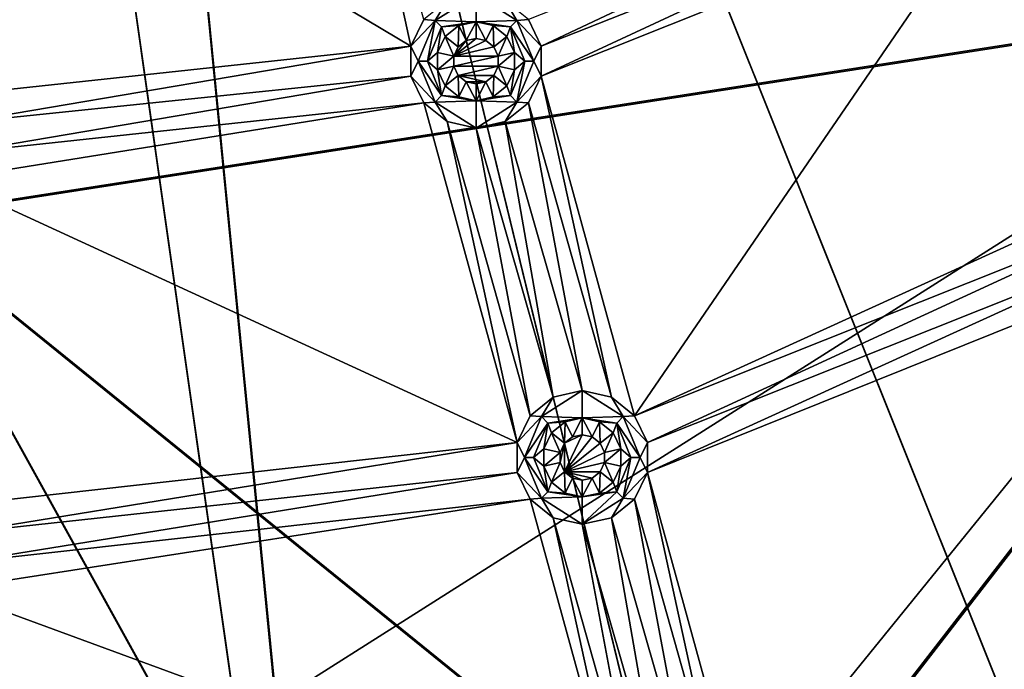
# Model space of a CAD drawing. Extents: x -488 to 85, y -56 to 321.
# Drawn here: x -358 to -325, y 15 to 36 of the extents above; entities that cross this region are included whole.
import ezdxf

# ---------------------------------------------------------------- set-up
doc = ezdxf.new("R2010")
doc.units = 0
doc.header["$MEASUREMENT"] = 0

msp = doc.modelspace()

# ---------------------------------------------------------------- linework, layer by layer
for points in [[(-238.244949, 113.7817, -1078.937622), (-446.884094, 15.604362, -1078.937256), (-483.803894, 129.231888, -1078.937744)], [(-240.19606, 82.760406, -1078.9375), (-446.884094, 15.604362, -1078.937256), (-238.244949, 113.7817, -1078.937622)], [(-353.001007, 95.2715, -1084.937622), (-266.456665, 26.955185, -1084.937378), (-349.87561, 98.996086, -1084.937622)], [(-265.686066, 26.317772, -1085.937378), (-353.001007, 95.271492, -1085.937622), (-349.87561, 98.996078, -1085.937622)], [(-349.87561, 98.996086, -1084.937622), (-266.456665, 26.955185, -1084.937378), (-257.303223, 39.553253, -1084.937378)], [(-265.686066, 26.317772, -1085.937378), (-349.87561, 98.996078, -1085.937622), (-256.459229, 39.017441, -1085.937378)], [(-302.262878, -2.666084, -1084.937256), (-353.001007, 95.2715, -1084.937622), (-357.211731, 92.840408, -1084.937622)], [(-353.001007, 95.271492, -1085.937622), (-301.781158, -3.542099, -1085.937256), (-357.211731, 92.840408, -1085.937622)], [(-277.116516, 15.603729, -1084.937256), (-266.456665, 26.955185, -1084.937378), (-353.001007, 95.2715, -1084.937622)], [(-289.114929, 5.677864, -1084.937256), (-277.116516, 15.603729, -1084.937256), (-353.001007, 95.2715, -1084.937622)], [(-302.262878, -2.666084, -1084.937256), (-289.114929, 5.677864, -1084.937256), (-353.001007, 95.2715, -1084.937622)], [(-265.686066, 26.317772, -1085.937378), (-276.431915, 14.87471, -1085.937256), (-353.001007, 95.271492, -1085.937622)], [(-276.431915, 14.87471, -1085.937256), (-288.527161, 4.868858, -1085.937256), (-353.001007, 95.271492, -1085.937622)], [(-288.527161, 4.868858, -1085.937256), (-301.781158, -3.542099, -1085.937256), (-353.001007, 95.271492, -1085.937622)], [(-346.459106, -17.025925, -1084.937134), (-357.211731, 92.840408, -1084.937622), (-362.000031, 91.996132, -1084.937622)], [(-357.211731, 92.840408, -1085.937622), (-346.33371, -18.017929, -1085.937134), (-362.000031, 91.996124, -1085.937622)], [(-316.352997, -9.296036, -1084.937256), (-302.262878, -2.666084, -1084.937256), (-357.211731, 92.840408, -1084.937622)], [(-331.162903, -14.107979, -1084.937134), (-316.352997, -9.296036, -1084.937256), (-357.211731, 92.840408, -1084.937622)], [(-346.459106, -17.025925, -1084.937134), (-331.162903, -14.107979, -1084.937134), (-357.211731, 92.840408, -1084.937622)], [(-301.781158, -3.542099, -1085.937256), (-315.984802, -10.226044, -1085.937256), (-357.211731, 92.840408, -1085.937622)], [(-315.984802, -10.226044, -1085.937256), (-330.914215, -15.076988, -1085.937134), (-357.211731, 92.840408, -1085.937622)], [(-330.914215, -15.076988, -1085.937134), (-346.33371, -18.017929, -1085.937134), (-357.211731, 92.840408, -1085.937622)], [(-362.000427, -18.003868, -1084.937134), (-346.459106, -17.025925, -1084.937134), (-362.000031, 91.996132, -1084.937622)], [(-346.33371, -18.017929, -1085.937134), (-362.000427, -19.003876, -1085.937134), (-362.000031, 91.996124, -1085.937622)], [(-392.837891, -14.107727, -1078.937134), (-446.884094, 15.604362, -1078.937256), (-240.19606, 82.760406, -1078.9375)], [(-257.303223, 39.553276, -1078.937378), (-392.837891, -14.107727, -1078.937134), (-240.19606, 82.760406, -1078.9375)], [(-362.000244, 29.361855, -1105.076172), (-310.64032, 37.370972, -1104.808716), (-362.000153, 55.676655, -1105.682495)], [(-310.605621, 37.324471, -1105.6073), (-362.000244, 29.315353, -1105.875244), (-362.000153, 55.65345, -1106.482178)], [(-360.280182, 44.124447, -1077.937378), (-344.992432, 35.007095, -1077.937378), (-347.296204, 45.5755, -1077.937378)], [(-344.992432, 35.007095, -1077.937378), (-344.567627, 35.889297, -1077.937378), (-347.296204, 45.5755, -1077.937378)], [(-360.280243, 33.367844, -1077.937378), (-344.992432, 35.007095, -1077.937378), (-360.280182, 44.124447, -1077.937378)], [(-340.702728, 35.00708, -1077.937378), (-327.14502, 41.420624, -1077.937378), (-341.127625, 35.889282, -1077.937378)], [(-340.702728, 35.00708, -1077.937378), (-326.720215, 40.538422, -1077.937378), (-327.14502, 41.420624, -1077.937378)], [(-340.702728, 34.027977, -1077.937378), (-326.720215, 40.538422, -1077.937378), (-340.702728, 35.00708, -1077.937378)], [(-340.702728, 34.027977, -1077.937378), (-325.954712, 39.928024, -1077.937378), (-326.720215, 40.538422, -1077.937378)], [(-337.633575, 22.849266, -1077.937378), (-325.954712, 39.928024, -1077.937378), (-340.702728, 34.027977, -1077.937378)], [(-337.633575, 22.849266, -1077.937378), (-320.39505, 30.708305, -1077.937378), (-325.954712, 39.928024, -1077.937378)], [(-320.39505, 30.708305, -1077.937378), (-325.000214, 39.710121, -1077.937378), (-325.954712, 39.928024, -1077.937378)], [(-316.352997, -9.296013, -1078.937256), (-392.837891, -14.107727, -1078.937134), (-257.303223, 39.553276, -1078.937378)], [(-334.226929, 6.871353, -1104.21875), (-310.64032, 37.370972, -1104.808716), (-362.000244, 29.361855, -1105.076172)], [(-310.605621, 37.324471, -1105.6073), (-334.20813, 6.804253, -1105.016724), (-362.000244, 29.315353, -1105.875244)], [(-320.988129, 11.576309, -1104.21875), (-310.64032, 37.370972, -1104.808716), (-334.226929, 6.871353, -1104.21875)], [(-310.605621, 37.324471, -1105.6073), (-320.960327, 11.512413, -1105.016724), (-334.20813, 6.804253, -1105.016724)], [(-344.191132, 35.861099, -1076.204102), (-342.847626, 35.817604, -1072.737427), (-342.847626, 36.717583, -1077.937378)], [(-344.191132, 35.861099, -1076.204102), (-342.847626, 36.717583, -1077.937378), (-343.802124, 36.499687, -1077.937378)], [(-341.50412, 35.861084, -1076.204102), (-341.893036, 36.49968, -1077.937378), (-342.847626, 36.717583, -1077.937378)], [(-341.50412, 35.861084, -1076.204102), (-342.847626, 36.717583, -1077.937378), (-342.847626, 35.817604, -1072.737427)], [(-344.191132, 35.861099, -1076.204102), (-343.802124, 36.499687, -1077.937378), (-344.567627, 35.889297, -1077.937378)], [(-341.50412, 35.861084, -1076.204102), (-341.127625, 35.889282, -1077.937378), (-341.893036, 36.49968, -1077.937378)], [(-344.191132, 35.861099, -1076.204102), (-344.567627, 35.889297, -1077.937378), (-344.992432, 35.007095, -1077.937378)], [(-344.191132, 35.861099, -1076.204102), (-344.992432, 35.007095, -1077.937378), (-344.74762, 34.517601, -1076.204102)], [(-344.191132, 35.861099, -1076.204102), (-344.74762, 34.517601, -1076.204102), (-344.447632, 34.517609, -1074.470703)], [(-344.191132, 35.861099, -1076.204102), (-344.447632, 34.517609, -1074.470703), (-343.979034, 35.649002, -1074.470703)], [(-343.979034, 35.649002, -1074.470703), (-344.447632, 34.517609, -1074.470703), (-344.115021, 34.806908, -1072.737305)], [(-344.191132, 35.861099, -1076.204102), (-343.979034, 35.649002, -1074.470703), (-342.847626, 35.817604, -1072.737427)], [(-343.979034, 35.649002, -1074.470703), (-344.115021, 34.806908, -1072.737305), (-343.864014, 35.328102, -1072.737427)], [(-343.979034, 35.649002, -1074.470703), (-343.411621, 35.688805, -1072.737427), (-342.847626, 35.817604, -1072.737427)], [(-343.979034, 35.649002, -1074.470703), (-343.864014, 35.328102, -1072.737427), (-343.411621, 35.688805, -1072.737427)], [(-343.864014, 35.328102, -1072.737427), (-343.434021, 34.985199, -1072.737305), (-343.411621, 35.688805, -1072.737427)], [(-343.434021, 34.985199, -1072.737305), (-343.173035, 35.193298, -1072.737427), (-343.411621, 35.688805, -1072.737427)], [(-343.173035, 35.193298, -1072.737427), (-342.847626, 35.817604, -1072.737427), (-343.411621, 35.688805, -1072.737427)], [(-343.173035, 35.193298, -1072.737427), (-342.847626, 35.267601, -1072.737427), (-342.847626, 35.817604, -1072.737427)], [(-341.50412, 35.861084, -1076.204102), (-342.847626, 35.817604, -1072.737427), (-341.716217, 35.648994, -1074.470703)], [(-342.522217, 35.193298, -1072.737427), (-342.283539, 35.688805, -1072.737427), (-342.847626, 35.817604, -1072.737427)], [(-342.847626, 35.267601, -1072.737427), (-342.522217, 35.193298, -1072.737427), (-342.847626, 35.817604, -1072.737427)], [(-341.716217, 35.648994, -1074.470703), (-342.847626, 35.817604, -1072.737427), (-342.283539, 35.688805, -1072.737427)], [(-342.522217, 35.193298, -1072.737427), (-342.26123, 34.985199, -1072.737305), (-342.283539, 35.688805, -1072.737427)], [(-342.26123, 34.985199, -1072.737305), (-341.831238, 35.328094, -1072.737427), (-342.283539, 35.688805, -1072.737427)], [(-341.716217, 35.648994, -1074.470703), (-342.283539, 35.688805, -1072.737427), (-341.831238, 35.328094, -1072.737427)], [(-341.716217, 35.648994, -1074.470703), (-341.831238, 35.328094, -1072.737427), (-341.580231, 34.806892, -1072.737305)], [(-340.947632, 34.517586, -1076.204102), (-341.50412, 35.861084, -1076.204102), (-341.716217, 35.648994, -1074.470703)], [(-341.24762, 34.517593, -1074.470703), (-341.716217, 35.648994, -1074.470703), (-341.580231, 34.806892, -1072.737305)], [(-340.947632, 34.517586, -1076.204102), (-341.716217, 35.648994, -1074.470703), (-341.24762, 34.517593, -1074.470703)], [(-341.50412, 35.861084, -1076.204102), (-340.702728, 35.00708, -1077.937378), (-341.127625, 35.889282, -1077.937378)], [(-340.947632, 34.517586, -1076.204102), (-340.702728, 35.00708, -1077.937378), (-341.50412, 35.861084, -1076.204102)], [(-344.115021, 34.806908, -1072.737305), (-343.578827, 34.684502, -1072.737305), (-343.864014, 35.328102, -1072.737427)], [(-343.578827, 34.684502, -1072.737305), (-343.434021, 34.985199, -1072.737305), (-343.864014, 35.328102, -1072.737427)], [(-342.116425, 34.684502, -1072.737305), (-341.831238, 35.328094, -1072.737427), (-342.26123, 34.985199, -1072.737305)], [(-342.116425, 34.684502, -1072.737305), (-341.580231, 34.806892, -1072.737305), (-341.831238, 35.328094, -1072.737427)], [(-359.855438, 32.485649, -1077.937378), (-344.992432, 35.007095, -1077.937378), (-360.280243, 33.367844, -1077.937378)], [(-359.855438, 32.485649, -1077.937378), (-344.992432, 34.027992, -1077.937378), (-344.992432, 35.007095, -1077.937378)], [(-344.74762, 34.517601, -1076.204102), (-344.992432, 35.007095, -1077.937378), (-344.992432, 34.027992, -1077.937378)], [(-343.578827, 34.684486, -1077.937378), (-342.847626, 35.267586, -1077.937378), (-343.173035, 35.193283, -1077.937378)], [(-343.578827, 34.684486, -1077.937378), (-342.522217, 35.193283, -1077.937378), (-342.847626, 35.267586, -1077.937378)], [(-343.578827, 34.684486, -1077.937378), (-343.173035, 35.193283, -1077.937378), (-343.434021, 34.985184, -1077.937378)], [(-343.578827, 34.684486, -1077.937378), (-342.26123, 34.985184, -1077.937378), (-342.522217, 35.193283, -1077.937378)], [(-343.434021, 34.985199, -1072.737305), (-343.578827, 34.684502, -1072.737305), (-343.434021, 34.985184, -1077.937378)], [(-343.578827, 34.684486, -1077.937378), (-342.116425, 34.684486, -1077.937378), (-342.26123, 34.985184, -1077.937378)], [(-343.434021, 34.985184, -1077.937378), (-343.578827, 34.684502, -1072.737305), (-343.578827, 34.684486, -1077.937378)], [(-343.173035, 35.193298, -1072.737427), (-343.434021, 34.985199, -1072.737305), (-343.173035, 35.193283, -1077.937378)], [(-343.173035, 35.193283, -1077.937378), (-343.434021, 34.985199, -1072.737305), (-343.434021, 34.985184, -1077.937378)], [(-342.847626, 35.267601, -1072.737427), (-343.173035, 35.193298, -1072.737427), (-342.847626, 35.267586, -1077.937378)], [(-342.847626, 35.267586, -1077.937378), (-343.173035, 35.193298, -1072.737427), (-343.173035, 35.193283, -1077.937378)], [(-342.522217, 35.193283, -1077.937378), (-342.847626, 35.267601, -1072.737427), (-342.847626, 35.267586, -1077.937378)], [(-342.522217, 35.193298, -1072.737427), (-342.847626, 35.267601, -1072.737427), (-342.522217, 35.193283, -1077.937378)], [(-342.26123, 34.985184, -1077.937378), (-342.522217, 35.193298, -1072.737427), (-342.522217, 35.193283, -1077.937378)], [(-342.26123, 34.985199, -1072.737305), (-342.522217, 35.193298, -1072.737427), (-342.26123, 34.985184, -1077.937378)], [(-342.116425, 34.684502, -1072.737305), (-342.26123, 34.985199, -1072.737305), (-342.26123, 34.985184, -1077.937378)], [(-342.116425, 34.684486, -1077.937378), (-342.116425, 34.684502, -1072.737305), (-342.26123, 34.985184, -1077.937378)], [(-340.947632, 34.517586, -1076.204102), (-340.702728, 34.027977, -1077.937378), (-340.702728, 35.00708, -1077.937378)], [(-344.447632, 34.517609, -1074.470703), (-344.115021, 34.22831, -1072.737305), (-344.115021, 34.806908, -1072.737305)], [(-344.115021, 34.22831, -1072.737305), (-343.578827, 34.684502, -1072.737305), (-344.115021, 34.806908, -1072.737305)], [(-344.115021, 34.22831, -1072.737305), (-343.578827, 34.3507, -1072.737305), (-343.578827, 34.684502, -1072.737305)], [(-343.578827, 34.684502, -1072.737305), (-343.578827, 34.3507, -1072.737305), (-343.578827, 34.684486, -1077.937378)], [(-343.578827, 34.350685, -1077.937378), (-342.116425, 34.350685, -1077.937378), (-342.116425, 34.684486, -1077.937378)], [(-343.578827, 34.350685, -1077.937378), (-342.116425, 34.684486, -1077.937378), (-343.578827, 34.684486, -1077.937378)], [(-343.578827, 34.684486, -1077.937378), (-343.578827, 34.3507, -1072.737305), (-343.578827, 34.350685, -1077.937378)], [(-342.116425, 34.3507, -1072.737305), (-341.580231, 34.228294, -1072.737305), (-341.580231, 34.806892, -1072.737305)], [(-342.116425, 34.3507, -1072.737305), (-341.580231, 34.806892, -1072.737305), (-342.116425, 34.684502, -1072.737305)], [(-342.116425, 34.350685, -1077.937378), (-342.116425, 34.684502, -1072.737305), (-342.116425, 34.684486, -1077.937378)], [(-342.116425, 34.3507, -1072.737305), (-342.116425, 34.684502, -1072.737305), (-342.116425, 34.350685, -1077.937378)], [(-341.24762, 34.517593, -1074.470703), (-341.580231, 34.806892, -1072.737305), (-341.580231, 34.228294, -1072.737305)], [(-344.74762, 34.517601, -1076.204102), (-344.992432, 34.027992, -1077.937378), (-344.191132, 33.174103, -1076.204102)], [(-344.74762, 34.517601, -1076.204102), (-343.979034, 33.3862, -1074.470703), (-344.447632, 34.517609, -1074.470703)], [(-344.74762, 34.517601, -1076.204102), (-344.191132, 33.174103, -1076.204102), (-343.979034, 33.3862, -1074.470703)], [(-344.447632, 34.517609, -1074.470703), (-343.979034, 33.3862, -1074.470703), (-344.115021, 34.22831, -1072.737305)], [(-343.864044, 33.7071, -1072.737305), (-343.578827, 34.3507, -1072.737305), (-344.115021, 34.22831, -1072.737305)], [(-343.864044, 33.7071, -1072.737305), (-343.434021, 34.050003, -1072.737305), (-343.578827, 34.3507, -1072.737305)], [(-343.578827, 34.350685, -1077.937378), (-343.578827, 34.3507, -1072.737305), (-343.434021, 34.049988, -1077.937378)], [(-343.578827, 34.3507, -1072.737305), (-343.434021, 34.050003, -1072.737305), (-343.434021, 34.049988, -1077.937378)], [(-343.434021, 34.049988, -1077.937378), (-342.116425, 34.350685, -1077.937378), (-343.578827, 34.350685, -1077.937378)], [(-343.434021, 34.049988, -1077.937378), (-342.26123, 34.049988, -1077.937378), (-342.116425, 34.350685, -1077.937378)], [(-342.26123, 34.049988, -1077.937378), (-342.116425, 34.3507, -1072.737305), (-342.116425, 34.350685, -1077.937378)], [(-342.26123, 34.050003, -1072.737305), (-342.116425, 34.3507, -1072.737305), (-342.26123, 34.049988, -1077.937378)], [(-342.26123, 34.050003, -1072.737305), (-341.831238, 33.707092, -1072.737305), (-342.116425, 34.3507, -1072.737305)], [(-341.831238, 33.707092, -1072.737305), (-341.580231, 34.228294, -1072.737305), (-342.116425, 34.3507, -1072.737305)], [(-341.716248, 33.386192, -1074.470703), (-341.24762, 34.517593, -1074.470703), (-341.580231, 34.228294, -1072.737305)], [(-341.50415, 33.174088, -1076.204102), (-341.24762, 34.517593, -1074.470703), (-341.716248, 33.386192, -1074.470703)], [(-341.50415, 33.174088, -1076.204102), (-340.947632, 34.517586, -1076.204102), (-341.24762, 34.517593, -1074.470703)], [(-341.50415, 33.174088, -1076.204102), (-340.702728, 34.027977, -1077.937378), (-340.947632, 34.517586, -1076.204102)], [(-359.855438, 31.506645, -1077.937378), (-344.992432, 34.027992, -1077.937378), (-359.855438, 32.485649, -1077.937378)], [(-359.855438, 31.506645, -1077.937378), (-344.567627, 33.145897, -1077.937378), (-344.992432, 34.027992, -1077.937378)], [(-344.191132, 33.174103, -1076.204102), (-344.992432, 34.027992, -1077.937378), (-344.567627, 33.145897, -1077.937378)], [(-343.979034, 33.3862, -1074.470703), (-343.864044, 33.7071, -1072.737305), (-344.115021, 34.22831, -1072.737305)], [(-343.864044, 33.7071, -1072.737305), (-343.411621, 33.346298, -1072.737305), (-343.434021, 34.050003, -1072.737305)], [(-343.434021, 34.050003, -1072.737305), (-343.173035, 33.841904, -1072.737305), (-343.434021, 34.049988, -1077.937378)], [(-343.411621, 33.346298, -1072.737305), (-343.173035, 33.841904, -1072.737305), (-343.434021, 34.050003, -1072.737305)], [(-343.434021, 34.049988, -1077.937378), (-342.522217, 33.841888, -1077.937378), (-342.26123, 34.049988, -1077.937378)], [(-343.434021, 34.049988, -1077.937378), (-343.173035, 33.841888, -1077.937378), (-342.522217, 33.841888, -1077.937378)], [(-343.434021, 34.049988, -1077.937378), (-343.173035, 33.841904, -1072.737305), (-343.173035, 33.841888, -1077.937378)], [(-342.522217, 33.841888, -1077.937378), (-342.26123, 34.050003, -1072.737305), (-342.26123, 34.049988, -1077.937378)], [(-342.522217, 33.841904, -1072.737305), (-342.26123, 34.050003, -1072.737305), (-342.522217, 33.841888, -1077.937378)], [(-342.283539, 33.346298, -1072.737305), (-342.26123, 34.050003, -1072.737305), (-342.522217, 33.841904, -1072.737305)], [(-342.283539, 33.346298, -1072.737305), (-341.831238, 33.707092, -1072.737305), (-342.26123, 34.050003, -1072.737305)], [(-341.716248, 33.386192, -1074.470703), (-341.580231, 34.228294, -1072.737305), (-341.831238, 33.707092, -1072.737305)], [(-341.50415, 33.174088, -1076.204102), (-341.127625, 33.145882, -1077.937378), (-340.702728, 34.027977, -1077.937378)], [(-338.399078, 23.459671, -1077.937378), (-340.702728, 34.027977, -1077.937378), (-341.127625, 33.145882, -1077.937378)], [(-338.399078, 23.459671, -1077.937378), (-337.633575, 22.849266, -1077.937378), (-340.702728, 34.027977, -1077.937378)], [(-343.979034, 33.3862, -1074.470703), (-343.411621, 33.346298, -1072.737305), (-343.864044, 33.7071, -1072.737305)], [(-343.411621, 33.346298, -1072.737305), (-342.847626, 33.217598, -1072.737305), (-343.173035, 33.841904, -1072.737305)], [(-343.173035, 33.841904, -1072.737305), (-342.847626, 33.767601, -1072.737305), (-343.173035, 33.841888, -1077.937378)], [(-342.847626, 33.217598, -1072.737305), (-342.847626, 33.767601, -1072.737305), (-343.173035, 33.841904, -1072.737305)], [(-343.173035, 33.841888, -1077.937378), (-342.847626, 33.767586, -1077.937378), (-342.522217, 33.841888, -1077.937378)], [(-343.173035, 33.841888, -1077.937378), (-342.847626, 33.767601, -1072.737305), (-342.847626, 33.767586, -1077.937378)], [(-342.847626, 33.767601, -1072.737305), (-342.522217, 33.841904, -1072.737305), (-342.847626, 33.767586, -1077.937378)], [(-342.847626, 33.767586, -1077.937378), (-342.522217, 33.841904, -1072.737305), (-342.522217, 33.841888, -1077.937378)], [(-342.847626, 33.217598, -1072.737305), (-342.522217, 33.841904, -1072.737305), (-342.847626, 33.767601, -1072.737305)], [(-342.847626, 33.217598, -1072.737305), (-342.283539, 33.346298, -1072.737305), (-342.522217, 33.841904, -1072.737305)], [(-341.716248, 33.386192, -1074.470703), (-341.831238, 33.707092, -1072.737305), (-342.283539, 33.346298, -1072.737305)], [(-344.191132, 33.174103, -1076.204102), (-342.847626, 33.217598, -1072.737305), (-343.979034, 33.3862, -1074.470703)], [(-343.979034, 33.3862, -1074.470703), (-342.847626, 33.217598, -1072.737305), (-343.411621, 33.346298, -1072.737305)], [(-341.716248, 33.386192, -1074.470703), (-342.283539, 33.346298, -1072.737305), (-342.847626, 33.217598, -1072.737305)], [(-341.50415, 33.174088, -1076.204102), (-341.716248, 33.386192, -1074.470703), (-342.847626, 33.217598, -1072.737305)], [(-360.280243, 30.624451, -1077.937378), (-344.567627, 33.145897, -1077.937378), (-359.855438, 31.506645, -1077.937378)], [(-360.280243, 30.624451, -1077.937378), (-341.498474, 21.967079, -1077.937378), (-344.567627, 33.145897, -1077.937378)], [(-344.191132, 33.174103, -1076.204102), (-344.567627, 33.145897, -1077.937378), (-343.802124, 32.535484, -1077.937378)], [(-341.498474, 21.967079, -1077.937378), (-343.802124, 32.535484, -1077.937378), (-344.567627, 33.145897, -1077.937378)], [(-344.191132, 33.174103, -1076.204102), (-342.847626, 32.317589, -1077.937378), (-342.847626, 33.217598, -1072.737305)], [(-344.191132, 33.174103, -1076.204102), (-343.802124, 32.535484, -1077.937378), (-342.847626, 32.317589, -1077.937378)], [(-341.50415, 33.174088, -1076.204102), (-342.847626, 33.217598, -1072.737305), (-342.847626, 32.317589, -1077.937378)], [(-341.50415, 33.174088, -1076.204102), (-342.847626, 32.317589, -1077.937378), (-341.893036, 32.535477, -1077.937378)], [(-341.50415, 33.174088, -1076.204102), (-341.893036, 32.535477, -1077.937378), (-341.127625, 33.145882, -1077.937378)], [(-339.353577, 23.677574, -1077.937378), (-341.127625, 33.145882, -1077.937378), (-341.893036, 32.535477, -1077.937378)], [(-339.353577, 23.677574, -1077.937378), (-338.399078, 23.459671, -1077.937378), (-341.127625, 33.145882, -1077.937378)], [(-341.073669, 22.849281, -1077.937378), (-342.847626, 32.317589, -1077.937378), (-343.802124, 32.535484, -1077.937378)], [(-341.498474, 21.967079, -1077.937378), (-341.073669, 22.849281, -1077.937378), (-343.802124, 32.535484, -1077.937378)], [(-340.308167, 23.459679, -1077.937378), (-341.893036, 32.535477, -1077.937378), (-342.847626, 32.317589, -1077.937378)], [(-340.308167, 23.459679, -1077.937378), (-339.353577, 23.677574, -1077.937378), (-341.893036, 32.535477, -1077.937378)], [(-341.073669, 22.849281, -1077.937378), (-340.308167, 23.459679, -1077.937378), (-342.847626, 32.317589, -1077.937378)], [(-360.280273, 19.867844, -1077.937256), (-341.498474, 21.967079, -1077.937378), (-360.280243, 30.624451, -1077.937378)], [(-337.633575, 22.849266, -1077.937378), (-320.39505, 29.729202, -1077.937378), (-320.39505, 30.708305, -1077.937378)], [(-337.208771, 21.967064, -1077.937378), (-320.39505, 29.729202, -1077.937378), (-337.633575, 22.849266, -1077.937378)], [(-337.208771, 21.967064, -1077.937378), (-319.970245, 28.847099, -1077.937378), (-320.39505, 29.729202, -1077.937378)], [(-362.000244, 29.361855, -1105.076172), (-362.000336, 3.054054, -1104.21875), (-347.983032, 4.013, -1104.21875)], [(-362.000336, 2.984055, -1105.016724), (-362.000244, 29.315353, -1105.875244), (-347.973541, 3.944, -1105.016724)], [(-362.000244, 29.361855, -1105.076172), (-347.983032, 4.013, -1104.21875), (-334.226929, 6.871353, -1104.21875)], [(-347.973541, 3.944, -1105.016724), (-362.000244, 29.315353, -1105.875244), (-334.20813, 6.804253, -1105.016724)], [(-337.208771, 20.987961, -1077.937256), (-319.970245, 28.847099, -1077.937378), (-337.208771, 21.967064, -1077.937378)], [(-337.208771, 20.987961, -1077.937256), (-319.204742, 28.236603, -1077.937378), (-319.970245, 28.847099, -1077.937378)], [(-334.139526, 9.809258, -1077.937256), (-319.204742, 28.236603, -1077.937378), (-337.208771, 20.987961, -1077.937256)], [(-334.139526, 9.809258, -1077.937256), (-313.645081, 18.03788, -1077.937256), (-319.204742, 28.236603, -1077.937378)], [(-340.697083, 22.821083, -1076.203979), (-339.353577, 22.777588, -1072.737305), (-339.353577, 23.677574, -1077.937378)], [(-340.697083, 22.821083, -1076.203979), (-339.353577, 23.677574, -1077.937378), (-340.308167, 23.459679, -1077.937378)], [(-338.010071, 22.821075, -1076.203979), (-338.399078, 23.459671, -1077.937378), (-339.353577, 23.677574, -1077.937378)], [(-338.010071, 22.821075, -1076.203979), (-339.353577, 23.677574, -1077.937378), (-339.353577, 22.777588, -1072.737305)], [(-340.697083, 22.821083, -1076.203979), (-340.308167, 23.459679, -1077.937378), (-341.073669, 22.849281, -1077.937378)], [(-338.010071, 22.821075, -1076.203979), (-337.633575, 22.849266, -1077.937378), (-338.399078, 23.459671, -1077.937378)], [(-340.697083, 22.821083, -1076.203979), (-341.073669, 22.849281, -1077.937378), (-341.498474, 21.967079, -1077.937378)], [(-340.697083, 22.821083, -1076.203979), (-341.498474, 21.967079, -1077.937378), (-341.253571, 21.477585, -1076.203979)], [(-340.697083, 22.821083, -1076.203979), (-341.253571, 21.477585, -1076.203979), (-340.484985, 22.608994, -1074.470581)], [(-340.697083, 22.821083, -1076.203979), (-340.484985, 22.608994, -1074.470581), (-339.353577, 22.777588, -1072.737305)], [(-340.484985, 22.608994, -1074.470581), (-339.917664, 22.648796, -1072.737305), (-339.353577, 22.777588, -1072.737305)], [(-339.678986, 22.15329, -1072.737305), (-339.353577, 22.777588, -1072.737305), (-339.917664, 22.648796, -1072.737305)], [(-339.678986, 22.15329, -1072.737305), (-339.353577, 22.227585, -1072.737305), (-339.353577, 22.777588, -1072.737305)], [(-338.010071, 22.821075, -1076.203979), (-339.353577, 22.777588, -1072.737305), (-338.22226, 22.608986, -1074.470581)], [(-339.028168, 22.15329, -1072.737305), (-338.789581, 22.648788, -1072.737305), (-339.353577, 22.777588, -1072.737305)], [(-339.353577, 22.227585, -1072.737305), (-339.028168, 22.15329, -1072.737305), (-339.353577, 22.777588, -1072.737305)], [(-338.22226, 22.608986, -1074.470581), (-339.353577, 22.777588, -1072.737305), (-338.789581, 22.648788, -1072.737305)], [(-337.453583, 21.47757, -1076.203979), (-338.010071, 22.821075, -1076.203979), (-338.22226, 22.608986, -1074.470581)], [(-338.010071, 22.821075, -1076.203979), (-337.208771, 21.967064, -1077.937378), (-337.633575, 22.849266, -1077.937378)], [(-337.453583, 21.47757, -1076.203979), (-337.208771, 21.967064, -1077.937378), (-338.010071, 22.821075, -1076.203979)], [(-341.253571, 21.477585, -1076.203979), (-340.953583, 21.477592, -1074.470581), (-340.484985, 22.608994, -1074.470581)], [(-340.484985, 22.608994, -1074.470581), (-340.953583, 21.477592, -1074.470581), (-340.620972, 21.766891, -1072.737305)], [(-340.484985, 22.608994, -1074.470581), (-340.620972, 21.766891, -1072.737305), (-340.369965, 22.288094, -1072.737305)], [(-340.484985, 22.608994, -1074.470581), (-340.369965, 22.288094, -1072.737305), (-339.917664, 22.648796, -1072.737305)], [(-340.369965, 22.288094, -1072.737305), (-339.939972, 21.94519, -1072.737305), (-339.917664, 22.648796, -1072.737305)], [(-339.939972, 21.94519, -1072.737305), (-339.678986, 22.15329, -1072.737305), (-339.917664, 22.648796, -1072.737305)], [(-339.028168, 22.15329, -1072.737305), (-338.767273, 21.945183, -1072.737305), (-338.789581, 22.648788, -1072.737305)], [(-338.767273, 21.945183, -1072.737305), (-338.33728, 22.288086, -1072.737305), (-338.789581, 22.648788, -1072.737305)], [(-338.22226, 22.608986, -1074.470581), (-338.789581, 22.648788, -1072.737305), (-338.33728, 22.288086, -1072.737305)], [(-338.22226, 22.608986, -1074.470581), (-338.33728, 22.288086, -1072.737305), (-338.086182, 21.766884, -1072.737305)], [(-337.753571, 21.477577, -1074.470581), (-338.22226, 22.608986, -1074.470581), (-338.086182, 21.766884, -1072.737305)], [(-337.453583, 21.47757, -1076.203979), (-338.22226, 22.608986, -1074.470581), (-337.753571, 21.477577, -1074.470581)], [(-340.620972, 21.766891, -1072.737305), (-340.084778, 21.644493, -1072.737305), (-340.369965, 22.288094, -1072.737305)], [(-340.084778, 21.644493, -1072.737305), (-339.939972, 21.94519, -1072.737305), (-340.369965, 22.288094, -1072.737305)], [(-339.939972, 21.945175, -1077.937378), (-339.353577, 22.22757, -1077.937378), (-339.678986, 22.153275, -1077.937378)], [(-339.939972, 21.009979, -1077.937256), (-339.028168, 22.153275, -1077.937378), (-339.353577, 22.22757, -1077.937378)], [(-339.939972, 21.009979, -1077.937256), (-339.353577, 22.22757, -1077.937378), (-339.939972, 21.945175, -1077.937378)], [(-339.678986, 22.15329, -1072.737305), (-339.939972, 21.94519, -1072.737305), (-339.678986, 22.153275, -1077.937378)], [(-339.939972, 21.009979, -1077.937256), (-338.767273, 21.945168, -1077.937378), (-339.028168, 22.153275, -1077.937378)], [(-339.678986, 22.153275, -1077.937378), (-339.939972, 21.94519, -1072.737305), (-339.939972, 21.945175, -1077.937378)], [(-339.353577, 22.227585, -1072.737305), (-339.678986, 22.15329, -1072.737305), (-339.353577, 22.22757, -1077.937378)], [(-339.353577, 22.22757, -1077.937378), (-339.678986, 22.15329, -1072.737305), (-339.678986, 22.153275, -1077.937378)], [(-339.028168, 22.153275, -1077.937378), (-339.353577, 22.227585, -1072.737305), (-339.353577, 22.22757, -1077.937378)], [(-339.028168, 22.15329, -1072.737305), (-339.353577, 22.227585, -1072.737305), (-339.028168, 22.153275, -1077.937378)], [(-338.767273, 21.945168, -1077.937378), (-339.028168, 22.15329, -1072.737305), (-339.028168, 22.153275, -1077.937378)], [(-338.767273, 21.945183, -1072.737305), (-339.028168, 22.15329, -1072.737305), (-338.767273, 21.945168, -1077.937378)], [(-338.622375, 21.644485, -1072.737305), (-338.33728, 22.288086, -1072.737305), (-338.767273, 21.945183, -1072.737305)], [(-338.622375, 21.644485, -1072.737305), (-338.086182, 21.766884, -1072.737305), (-338.33728, 22.288086, -1072.737305)], [(-359.855499, 18.985649, -1077.937256), (-341.498474, 21.967079, -1077.937378), (-360.280273, 19.867844, -1077.937256)], [(-359.855499, 18.985649, -1077.937256), (-341.498474, 20.987976, -1077.937256), (-341.498474, 21.967079, -1077.937378)], [(-341.253571, 21.477585, -1076.203979), (-341.498474, 21.967079, -1077.937378), (-341.498474, 20.987976, -1077.937256)], [(-340.953583, 21.477592, -1074.470581), (-340.620972, 21.188293, -1072.737305), (-340.620972, 21.766891, -1072.737305)], [(-340.620972, 21.188293, -1072.737305), (-340.084778, 21.644493, -1072.737305), (-340.620972, 21.766891, -1072.737305)], [(-339.939972, 21.94519, -1072.737305), (-340.084778, 21.644493, -1072.737305), (-339.939972, 21.945175, -1077.937378)], [(-340.084778, 21.310677, -1077.937256), (-339.939972, 21.945175, -1077.937378), (-340.084778, 21.644478, -1077.937256)], [(-339.939972, 21.009979, -1077.937256), (-339.939972, 21.945175, -1077.937378), (-340.084778, 21.310677, -1077.937256)], [(-339.939972, 21.945175, -1077.937378), (-340.084778, 21.644493, -1072.737305), (-340.084778, 21.644478, -1077.937256)], [(-339.939972, 21.009979, -1077.937256), (-338.622375, 21.64447, -1077.937256), (-338.767273, 21.945168, -1077.937378)], [(-338.622375, 21.64447, -1077.937256), (-338.767273, 21.945183, -1072.737305), (-338.767273, 21.945168, -1077.937378)], [(-338.622375, 21.644485, -1072.737305), (-338.767273, 21.945183, -1072.737305), (-338.622375, 21.64447, -1077.937256)], [(-338.622375, 21.310684, -1072.737305), (-338.086182, 21.188286, -1072.737305), (-338.086182, 21.766884, -1072.737305)], [(-338.622375, 21.310684, -1072.737305), (-338.086182, 21.766884, -1072.737305), (-338.622375, 21.644485, -1072.737305)], [(-337.753571, 21.477577, -1074.470581), (-338.086182, 21.766884, -1072.737305), (-338.086182, 21.188286, -1072.737305)], [(-337.453583, 21.47757, -1076.203979), (-337.208771, 20.987961, -1077.937256), (-337.208771, 21.967064, -1077.937378)], [(-341.253571, 21.477585, -1076.203979), (-341.498474, 20.987976, -1077.937256), (-340.697083, 20.134087, -1076.203979)], [(-341.253571, 21.477585, -1076.203979), (-340.484985, 20.346191, -1074.470581), (-340.953583, 21.477592, -1074.470581)], [(-341.253571, 21.477585, -1076.203979), (-340.697083, 20.134087, -1076.203979), (-340.484985, 20.346191, -1074.470581)], [(-340.953583, 21.477592, -1074.470581), (-340.484985, 20.346191, -1074.470581), (-340.620972, 21.188293, -1072.737305)], [(-340.620972, 21.188293, -1072.737305), (-340.084778, 21.310692, -1072.737305), (-340.084778, 21.644493, -1072.737305)], [(-340.084778, 21.644478, -1077.937256), (-340.084778, 21.644493, -1072.737305), (-340.084778, 21.310677, -1077.937256)], [(-340.084778, 21.644493, -1072.737305), (-340.084778, 21.310692, -1072.737305), (-340.084778, 21.310677, -1077.937256)], [(-339.939972, 21.009979, -1077.937256), (-338.622375, 21.310669, -1077.937256), (-338.622375, 21.64447, -1077.937256)], [(-338.622375, 21.310684, -1072.737305), (-338.622375, 21.644485, -1072.737305), (-338.622375, 21.64447, -1077.937256)], [(-338.622375, 21.310669, -1077.937256), (-338.622375, 21.310684, -1072.737305), (-338.622375, 21.64447, -1077.937256)], [(-338.22229, 20.346184, -1074.470581), (-337.753571, 21.477577, -1074.470581), (-338.086182, 21.188286, -1072.737305)], [(-338.010071, 20.134079, -1076.203979), (-337.753571, 21.477577, -1074.470581), (-338.22229, 20.346184, -1074.470581)], [(-338.010071, 20.134079, -1076.203979), (-337.453583, 21.47757, -1076.203979), (-337.753571, 21.477577, -1074.470581)], [(-338.010071, 20.134079, -1076.203979), (-337.208771, 20.987961, -1077.937256), (-337.453583, 21.47757, -1076.203979)], [(-340.369995, 20.667091, -1072.737305), (-340.084778, 21.310692, -1072.737305), (-340.620972, 21.188293, -1072.737305)], [(-340.484985, 20.346191, -1074.470581), (-340.369995, 20.667091, -1072.737305), (-340.620972, 21.188293, -1072.737305)], [(-340.369995, 20.667091, -1072.737305), (-339.939972, 21.009995, -1072.737305), (-340.084778, 21.310692, -1072.737305)], [(-340.084778, 21.310692, -1072.737305), (-339.939972, 21.009995, -1072.737305), (-340.084778, 21.310677, -1077.937256)], [(-340.084778, 21.310677, -1077.937256), (-339.939972, 21.009995, -1072.737305), (-339.939972, 21.009979, -1077.937256)], [(-339.939972, 21.009979, -1077.937256), (-338.767273, 21.009972, -1077.937256), (-338.622375, 21.310669, -1077.937256)], [(-338.767273, 21.009972, -1077.937256), (-338.622375, 21.310684, -1072.737305), (-338.622375, 21.310669, -1077.937256)], [(-338.767273, 21.009987, -1072.737305), (-338.622375, 21.310684, -1072.737305), (-338.767273, 21.009972, -1077.937256)], [(-338.767273, 21.009987, -1072.737305), (-338.33728, 20.667084, -1072.737305), (-338.622375, 21.310684, -1072.737305)], [(-338.33728, 20.667084, -1072.737305), (-338.086182, 21.188286, -1072.737305), (-338.622375, 21.310684, -1072.737305)], [(-338.22229, 20.346184, -1074.470581), (-338.086182, 21.188286, -1072.737305), (-338.33728, 20.667084, -1072.737305)], [(-359.855499, 18.006645, -1077.937256), (-341.073669, 20.105881, -1077.937256), (-341.498474, 20.987976, -1077.937256)], [(-359.855499, 18.006645, -1077.937256), (-341.498474, 20.987976, -1077.937256), (-359.855499, 18.985649, -1077.937256)], [(-340.697083, 20.134087, -1076.203979), (-341.498474, 20.987976, -1077.937256), (-341.073669, 20.105881, -1077.937256)], [(-340.369995, 20.667091, -1072.737305), (-339.917694, 20.306297, -1072.737305), (-339.939972, 21.009995, -1072.737305)], [(-339.939972, 21.009995, -1072.737305), (-339.678986, 20.801888, -1072.737305), (-339.939972, 21.009979, -1077.937256)], [(-339.917694, 20.306297, -1072.737305), (-339.678986, 20.801888, -1072.737305), (-339.939972, 21.009995, -1072.737305)], [(-339.939972, 21.009979, -1077.937256), (-339.678986, 20.801872, -1077.937256), (-339.353577, 20.72757, -1077.937256)], [(-339.939972, 21.009979, -1077.937256), (-339.353577, 20.72757, -1077.937256), (-339.028168, 20.801872, -1077.937256)], [(-339.939972, 21.009979, -1077.937256), (-339.028168, 20.801872, -1077.937256), (-338.767273, 21.009972, -1077.937256)], [(-339.939972, 21.009979, -1077.937256), (-339.678986, 20.801888, -1072.737305), (-339.678986, 20.801872, -1077.937256)], [(-339.917694, 20.306297, -1072.737305), (-339.353577, 20.177589, -1072.737305), (-339.678986, 20.801888, -1072.737305)], [(-339.678986, 20.801888, -1072.737305), (-339.353577, 20.727585, -1072.737305), (-339.678986, 20.801872, -1077.937256)], [(-339.353577, 20.177589, -1072.737305), (-339.353577, 20.727585, -1072.737305), (-339.678986, 20.801888, -1072.737305)], [(-339.678986, 20.801872, -1077.937256), (-339.353577, 20.727585, -1072.737305), (-339.353577, 20.72757, -1077.937256)], [(-339.353577, 20.727585, -1072.737305), (-339.028168, 20.801888, -1072.737305), (-339.353577, 20.72757, -1077.937256)], [(-339.353577, 20.72757, -1077.937256), (-339.028168, 20.801888, -1072.737305), (-339.028168, 20.801872, -1077.937256)], [(-339.353577, 20.177589, -1072.737305), (-339.028168, 20.801888, -1072.737305), (-339.353577, 20.727585, -1072.737305)], [(-339.353577, 20.177589, -1072.737305), (-338.789581, 20.30629, -1072.737305), (-339.028168, 20.801888, -1072.737305)], [(-339.028168, 20.801872, -1077.937256), (-338.767273, 21.009987, -1072.737305), (-338.767273, 21.009972, -1077.937256)], [(-339.028168, 20.801888, -1072.737305), (-338.767273, 21.009987, -1072.737305), (-339.028168, 20.801872, -1077.937256)], [(-338.789581, 20.30629, -1072.737305), (-338.767273, 21.009987, -1072.737305), (-339.028168, 20.801888, -1072.737305)], [(-338.789581, 20.30629, -1072.737305), (-338.33728, 20.667084, -1072.737305), (-338.767273, 21.009987, -1072.737305)], [(-338.010071, 20.134079, -1076.203979), (-337.633575, 20.105865, -1077.937256), (-337.208771, 20.987961, -1077.937256)], [(-334.905029, 10.419655, -1077.937256), (-337.208771, 20.987961, -1077.937256), (-337.633575, 20.105865, -1077.937256)], [(-334.905029, 10.419655, -1077.937256), (-334.139526, 9.809258, -1077.937256), (-337.208771, 20.987961, -1077.937256)], [(-340.484985, 20.346191, -1074.470581), (-339.917694, 20.306297, -1072.737305), (-340.369995, 20.667091, -1072.737305)], [(-338.22229, 20.346184, -1074.470581), (-338.33728, 20.667084, -1072.737305), (-338.789581, 20.30629, -1072.737305)], [(-360.280304, 17.124451, -1077.937256), (-341.073669, 20.105881, -1077.937256), (-359.855499, 18.006645, -1077.937256)], [(-360.280304, 17.124451, -1077.937256), (-338.004425, 8.927071, -1077.937256), (-341.073669, 20.105881, -1077.937256)], [(-340.697083, 20.134087, -1076.203979), (-341.073669, 20.105881, -1077.937256), (-340.308197, 19.495476, -1077.937256)], [(-338.004425, 8.927071, -1077.937256), (-340.308197, 19.495476, -1077.937256), (-341.073669, 20.105881, -1077.937256)], [(-340.697083, 20.134087, -1076.203979), (-339.353577, 20.177589, -1072.737305), (-340.484985, 20.346191, -1074.470581)], [(-340.697083, 20.134087, -1076.203979), (-339.353577, 19.277573, -1077.937256), (-339.353577, 20.177589, -1072.737305)], [(-340.697083, 20.134087, -1076.203979), (-340.308197, 19.495476, -1077.937256), (-339.353577, 19.277573, -1077.937256)], [(-340.484985, 20.346191, -1074.470581), (-339.353577, 20.177589, -1072.737305), (-339.917694, 20.306297, -1072.737305)], [(-338.22229, 20.346184, -1074.470581), (-338.789581, 20.30629, -1072.737305), (-339.353577, 20.177589, -1072.737305)], [(-338.22229, 20.346184, -1074.470581), (-339.353577, 20.177589, -1072.737305), (-339.353577, 19.277573, -1077.937256)], [(-338.010071, 20.134079, -1076.203979), (-338.22229, 20.346184, -1074.470581), (-339.353577, 19.277573, -1077.937256)], [(-338.010071, 20.134079, -1076.203979), (-339.353577, 19.277573, -1077.937256), (-338.399078, 19.495468, -1077.937256)], [(-338.010071, 20.134079, -1076.203979), (-338.399078, 19.495468, -1077.937256), (-337.633575, 20.105865, -1077.937256)], [(-335.859619, 10.637566, -1077.937256), (-337.633575, 20.105865, -1077.937256), (-338.399078, 19.495468, -1077.937256)], [(-335.859619, 10.637566, -1077.937256), (-334.905029, 10.419655, -1077.937256), (-337.633575, 20.105865, -1077.937256)], [(-337.57962, 9.809265, -1077.937256), (-339.353577, 19.277573, -1077.937256), (-340.308197, 19.495476, -1077.937256)], [(-338.004425, 8.927071, -1077.937256), (-337.57962, 9.809265, -1077.937256), (-340.308197, 19.495476, -1077.937256)], [(-336.814117, 10.419662, -1077.937256), (-338.399078, 19.495468, -1077.937256), (-339.353577, 19.277573, -1077.937256)], [(-336.814117, 10.419662, -1077.937256), (-335.859619, 10.637566, -1077.937256), (-338.399078, 19.495468, -1077.937256)], [(-337.57962, 9.809265, -1077.937256), (-336.814117, 10.419662, -1077.937256), (-339.353577, 19.277573, -1077.937256)], [(-333.714722, 8.927055, -1077.937256), (-313.645081, 18.03788, -1077.937256), (-334.139526, 9.809258, -1077.937256)], [(-333.714722, 8.927055, -1077.937256), (-313.220306, 17.155777, -1077.937256), (-313.645081, 18.03788, -1077.937256)], [(-360.280334, 6.367844, -1077.937256), (-338.004425, 8.927071, -1077.937256), (-360.280304, 17.124451, -1077.937256)], [(-333.714722, 7.947952, -1077.937256), (-313.220306, 17.155777, -1077.937256), (-333.714722, 8.927055, -1077.937256)], [(-333.714722, 7.947952, -1077.937256), (-312.454803, 16.545273, -1077.937256), (-313.220306, 17.155777, -1077.937256)], [(-333.714722, 7.947952, -1077.937256), (-306.895142, 6.346458, -1077.937256), (-312.454803, 16.545273, -1077.937256)]]:
    msp.add_3dface(points)

doc.saveas('drawing.dxf')
